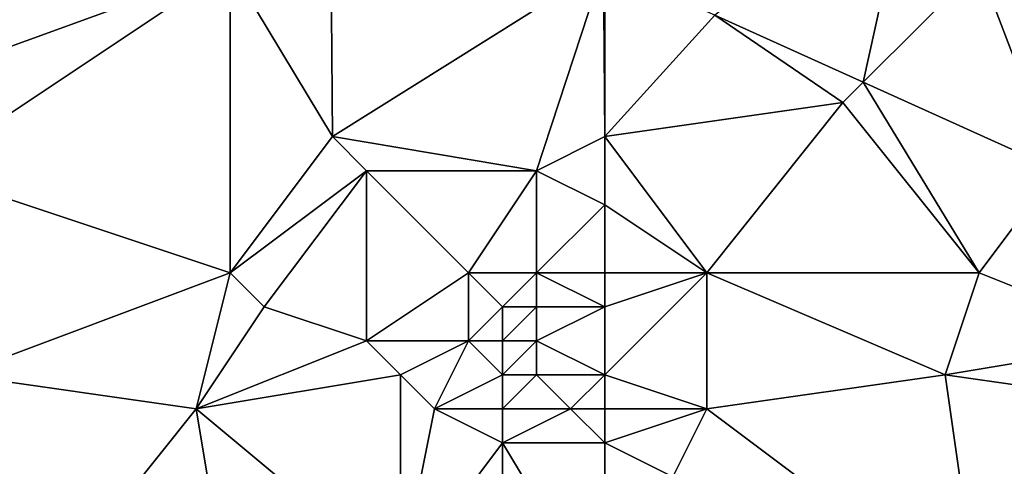
# Model space of a CAD drawing. Units: metres. Extents: x 78750 to 79375, y 347000 to 347500.
# Drawn here: x 79012 to 79041, y 347075 to 347088 of the extents above; entities that cross this region are included whole.
import ezdxf

# ---------------------------------------------------------------- set-up
doc = ezdxf.new("R2010")
doc.units = ezdxf.units.M
doc.layers.add('Terrain', color=15, linetype='Continuous')

msp = doc.modelspace()

# ---------------------------------------------------------------- linework, layer by layer
at = {"layer": 'Terrain'}
for points in [[(79018, 347090, 248.45), (79021, 347085, 248.42), (79020.932, 347093.519, 248.831), (79018, 347090, 248.45)], [(79028.965, 347090, 248.848), (79020.932, 347093.519, 248.831), (79021, 347085, 248.42), (79028.965, 347090, 248.848)], [(79036.599, 347086.599, 248.845), (79038, 347093, 248.41), (79032.237, 347088.567, 248.855), (79036.599, 347086.599, 248.845)], [(79036.599, 347086.599, 248.845), (79040, 347090, 248.4), (79038, 347093, 248.41), (79036.599, 347086.599, 248.845)], [(79006, 347090, 248.49), (79007, 347086, 248.31), (79018, 347090, 248.45), (79006, 347090, 248.49)], [(79007, 347086, 248.31), (79009, 347084, 248.23), (79018, 347090, 248.45), (79007, 347086, 248.31)], [(79009, 347084, 248.23), (79018, 347081, 248.37), (79018, 347090, 248.45), (79009, 347084, 248.23)], [(79018, 347081, 248.37), (79021, 347085, 248.42), (79018, 347090, 248.45), (79018, 347081, 248.37)], [(79028.965, 347090, 248.848), (79021, 347085, 248.42), (79027, 347084, 248.29), (79028.965, 347090, 248.848)], [(79029, 347085, 248.32), (79028.965, 347090, 248.848), (79027, 347084, 248.29), (79029, 347085, 248.32)], [(79029, 347085, 248.32), (79029, 347089.985, 248.848), (79028.965, 347090, 248.848), (79029, 347085, 248.32)], [(79029, 347085, 248.32), (79032.237, 347088.567, 248.855), (79029, 347089.985, 248.848), (79029, 347085, 248.32)], [(79036.599, 347086.599, 248.845), (79042.278, 347084.038, 248.832), (79040, 347090, 248.4), (79036.599, 347086.599, 248.845)], [(79040, 347090, 248.4), (79042.278, 347084.038, 248.832), (79041, 347090, 248.36), (79040, 347090, 248.4)], [(79036, 347086, 248.29), (79032.237, 347088.567, 248.855), (79029, 347085, 248.32), (79036, 347086, 248.29)], [(79036, 347086, 248.29), (79036.599, 347086.599, 248.845), (79032.237, 347088.567, 248.855), (79036, 347086, 248.29)], [(79040, 347081, 248.29), (79036.599, 347086.599, 248.845), (79036, 347086, 248.29), (79040, 347081, 248.29)], [(79040, 347081, 248.29), (79042.278, 347084.038, 248.832), (79036.599, 347086.599, 248.845), (79040, 347081, 248.29)], [(79032, 347081, 248.4), (79036, 347086, 248.29), (79029, 347085, 248.32), (79032, 347081, 248.4)], [(79032, 347081, 248.4), (79040, 347081, 248.29), (79036, 347086, 248.29), (79032, 347081, 248.4)], [(79018, 347081, 248.37), (79022, 347084, 248.37), (79021, 347085, 248.42), (79018, 347081, 248.37)], [(79021, 347085, 248.42), (79022, 347084, 248.37), (79027, 347084, 248.29), (79021, 347085, 248.42)], [(79029, 347085, 248.32), (79027, 347084, 248.29), (79029, 347083, 248.35), (79029, 347085, 248.32)], [(79032, 347081, 248.4), (79029, 347085, 248.32), (79029, 347083, 248.35), (79032, 347081, 248.4)], [(79010, 347078, 248.43), (79018, 347081, 248.37), (79009, 347084, 248.23), (79010, 347078, 248.43)], [(79018, 347081, 248.37), (79019, 347080, 248.5), (79022, 347084, 248.37), (79018, 347081, 248.37)], [(79019, 347080, 248.5), (79022, 347079, 248.31), (79022, 347084, 248.37), (79019, 347080, 248.5)], [(79025, 347081, 248.65), (79027, 347084, 248.29), (79022, 347084, 248.37), (79025, 347081, 248.65)], [(79025, 347081, 248.65), (79022, 347084, 248.37), (79022, 347079, 248.31), (79025, 347081, 248.65)], [(79025, 347081, 248.65), (79027, 347081, 248.75), (79027, 347084, 248.29), (79025, 347081, 248.65)], [(79027, 347081, 248.75), (79029, 347083, 248.35), (79027, 347084, 248.29), (79027, 347081, 248.75)], [(79040, 347081, 248.29), (79045, 347079, 248.28), (79042.278, 347084.038, 248.832), (79040, 347081, 248.29)], [(79029, 347081, 248.59), (79029, 347083, 248.35), (79027, 347081, 248.75), (79029, 347081, 248.59)], [(79029, 347081, 248.59), (79032, 347081, 248.4), (79029, 347083, 248.35), (79029, 347081, 248.59)], [(79010, 347078, 248.43), (79017, 347077, 248.13), (79018, 347081, 248.37), (79010, 347078, 248.43)], [(79017, 347077, 248.13), (79019, 347080, 248.5), (79018, 347081, 248.37), (79017, 347077, 248.13)], [(79025, 347081, 248.65), (79022, 347079, 248.31), (79025, 347079, 248.29), (79025, 347081, 248.65)], [(79025, 347081, 248.65), (79025, 347079, 248.29), (79026, 347080, 248.71), (79025, 347081, 248.65)], [(79025, 347081, 248.65), (79026, 347080, 248.71), (79027, 347081, 248.75), (79025, 347081, 248.65)], [(79027, 347081, 248.75), (79026, 347080, 248.71), (79027, 347080, 248.84), (79027, 347081, 248.75)], [(79029, 347081, 248.59), (79027, 347081, 248.75), (79029, 347080, 248.68), (79029, 347081, 248.59)], [(79029, 347080, 248.68), (79027, 347081, 248.75), (79027, 347080, 248.84), (79029, 347080, 248.68)], [(79029, 347081, 248.59), (79029, 347080, 248.68), (79032, 347081, 248.4), (79029, 347081, 248.59)], [(79032, 347081, 248.4), (79029, 347080, 248.68), (79029, 347078, 248.31), (79032, 347081, 248.4)], [(79032, 347081, 248.4), (79029, 347078, 248.31), (79032, 347077, 248.29), (79032, 347081, 248.4)], [(79032, 347081, 248.4), (79032, 347077, 248.29), (79039, 347078, 248.35), (79032, 347081, 248.4)], [(79032, 347081, 248.4), (79039, 347078, 248.35), (79040, 347081, 248.29), (79032, 347081, 248.4)], [(79039, 347078, 248.35), (79045, 347079, 248.28), (79040, 347081, 248.29), (79039, 347078, 248.35)], [(79017, 347077, 248.13), (79022, 347079, 248.31), (79019, 347080, 248.5), (79017, 347077, 248.13)], [(79026, 347080, 248.71), (79025, 347079, 248.29), (79026, 347079, 248.52), (79026, 347080, 248.71)], [(79026, 347080, 248.71), (79026, 347079, 248.52), (79027, 347080, 248.84), (79026, 347080, 248.71)], [(79027, 347080, 248.84), (79026, 347079, 248.52), (79027, 347079, 248.77), (79027, 347080, 248.84)], [(79029, 347080, 248.68), (79027, 347080, 248.84), (79027, 347079, 248.77), (79029, 347080, 248.68)], [(79029, 347080, 248.68), (79027, 347079, 248.77), (79029, 347078, 248.31), (79029, 347080, 248.68)], [(79017, 347077, 248.13), (79023, 347078, 248.16), (79022, 347079, 248.31), (79017, 347077, 248.13)], [(79022, 347079, 248.31), (79023, 347078, 248.16), (79025, 347079, 248.29), (79022, 347079, 248.31)], [(79025, 347079, 248.29), (79023, 347078, 248.16), (79024, 347077, 248.06), (79025, 347079, 248.29)], [(79025, 347079, 248.29), (79024, 347077, 248.06), (79026, 347078, 248.42), (79025, 347079, 248.29)], [(79025, 347079, 248.29), (79026, 347078, 248.42), (79026, 347079, 248.52), (79025, 347079, 248.29)], [(79026, 347079, 248.52), (79026, 347078, 248.42), (79027, 347079, 248.77), (79026, 347079, 248.52)], [(79027, 347079, 248.77), (79026, 347078, 248.42), (79027, 347078, 248.6), (79027, 347079, 248.77)], [(79029, 347078, 248.31), (79027, 347079, 248.77), (79027, 347078, 248.6), (79029, 347078, 248.31)], [(79039, 347078, 248.35), (79046, 347077, 248.35), (79045, 347079, 248.28), (79039, 347078, 248.35)], [(79010, 347078, 248.43), (79008, 347075, 248.27), (79013, 347072, 248.18), (79010, 347078, 248.43)], [(79010, 347078, 248.43), (79013, 347072, 248.18), (79017, 347077, 248.13), (79010, 347078, 248.43)], [(79017, 347077, 248.13), (79023, 347072, 247.97), (79023, 347078, 248.16), (79017, 347077, 248.13)], [(79023, 347078, 248.16), (79023, 347072, 247.97), (79024, 347077, 248.06), (79023, 347078, 248.16)], [(79026, 347078, 248.42), (79024, 347077, 248.06), (79026, 347077, 248.25), (79026, 347078, 248.42)], [(79026, 347078, 248.42), (79026, 347077, 248.25), (79027, 347078, 248.6), (79026, 347078, 248.42)], [(79027, 347078, 248.6), (79026, 347077, 248.25), (79028, 347077, 248.17), (79027, 347078, 248.6)], [(79029, 347078, 248.31), (79027, 347078, 248.6), (79028, 347077, 248.17), (79029, 347078, 248.31)], [(79029, 347078, 248.31), (79028, 347077, 248.17), (79029, 347077, 248.11), (79029, 347078, 248.31)], [(79029, 347078, 248.31), (79029, 347077, 248.11), (79032, 347077, 248.29), (79029, 347078, 248.31)], [(79039, 347078, 248.35), (79032, 347077, 248.29), (79040, 347071, 248.05), (79039, 347078, 248.35)], [(79039, 347078, 248.35), (79040, 347071, 248.05), (79046, 347077, 248.35), (79039, 347078, 248.35)], [(79017, 347077, 248.13), (79013, 347072, 248.18), (79018, 347071, 248.06), (79017, 347077, 248.13)], [(79017, 347077, 248.13), (79018, 347071, 248.06), (79023, 347072, 247.97), (79017, 347077, 248.13)], [(79024, 347077, 248.06), (79023, 347072, 247.97), (79026, 347076, 248.06), (79024, 347077, 248.06)], [(79024, 347077, 248.06), (79026, 347076, 248.06), (79026, 347077, 248.25), (79024, 347077, 248.06)], [(79026, 347077, 248.25), (79026, 347076, 248.06), (79028, 347077, 248.17), (79026, 347077, 248.25)], [(79029, 347076, 248.01), (79028, 347077, 248.17), (79026, 347076, 248.06), (79029, 347076, 248.01)], [(79029, 347077, 248.11), (79028, 347077, 248.17), (79029, 347076, 248.01), (79029, 347077, 248.11)], [(79029, 347077, 248.11), (79029, 347076, 248.01), (79032, 347077, 248.29), (79029, 347077, 248.11)], [(79032, 347077, 248.29), (79029, 347076, 248.01), (79031, 347075, 248.13), (79032, 347077, 248.29)], [(79032, 347077, 248.29), (79031, 347075, 248.13), (79040, 347071, 248.05), (79032, 347077, 248.29)], [(79046, 347077, 248.35), (79040, 347071, 248.05), (79045, 347070, 248.23), (79046, 347077, 248.35)], [(79026, 347076, 248.06), (79023, 347072, 247.97), (79026, 347070, 248.12), (79026, 347076, 248.06)], [(79026, 347076, 248.06), (79026, 347070, 248.12), (79029, 347071, 248.15), (79026, 347076, 248.06)], [(79029, 347076, 248.01), (79026, 347076, 248.06), (79029, 347071, 248.15), (79029, 347076, 248.01)], [(79029, 347076, 248.01), (79029, 347071, 248.15), (79031, 347075, 248.13), (79029, 347076, 248.01)]]:
    msp.add_3dface(points, dxfattribs=at)

doc.saveas('drawing.dxf')
